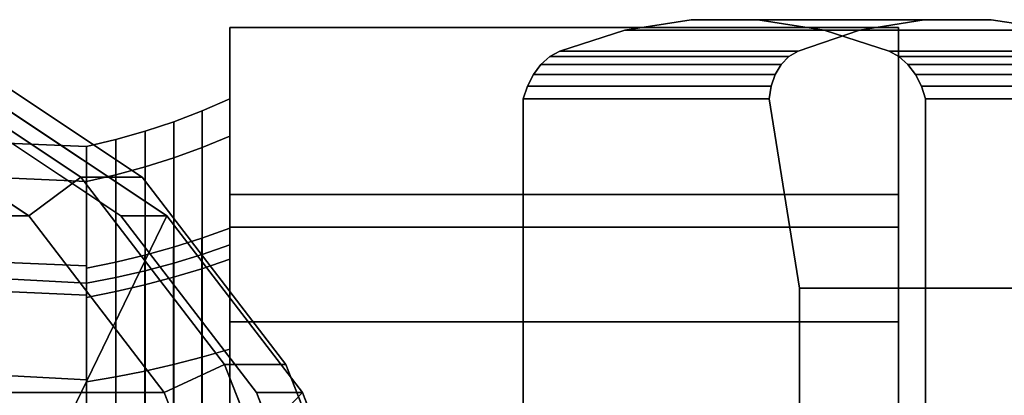
# Model space of a CAD drawing. Extents: x -47 to 286, y -131 to 36.
# Drawn here: x 67 to 108, y 20 to 35 of the extents above; entities that cross this region are included whole.
import ezdxf

# ---------------------------------------------------------------- set-up
doc = ezdxf.new("R2010")
doc.units = 0
doc.header["$MEASUREMENT"] = 0
doc.layers.add('$TD_AUDIT_GENERATED_(27)', color=7, linetype='Continuous')

# ---------------------------------------------------------------- blocks, each defined once
blk = doc.blocks.new('Block_Picture__28635')
at = {"layer": '$TD_AUDIT_GENERATED_(27)', "color": 251}
for points, invisible_edges in [([(100.395, 34.882, -111.214), (94.817, 35.326, -115.894), (92.039, 34.882, -118.225)], 9), ([(101.875, 34.882, -129.948), (92.039, 34.882, -118.225), (94.817, 35.326, -115.894)], 8), ([(100.395, 34.882, -111.214), (97.616, 35.326, -113.545), (94.817, 35.326, -115.894)], 8), ([(104.582, 35.326, -127.532), (94.817, 35.326, -115.894), (97.616, 35.326, -113.545)], 8), ([(101.875, 34.882, -129.948), (94.817, 35.326, -115.894), (104.582, 35.326, -127.532)], 1), ([(107.382, 35.326, -125.183), (97.616, 35.326, -113.545), (100.395, 34.882, -111.214)], 8), ([(104.582, 35.326, -127.532), (97.616, 35.326, -113.545), (107.382, 35.326, -125.183)], 1), ([(98.174, 32.543, -133.815), (104.582, 35.326, -127.532), (98.089, 32, -134.063)], 3), ([(104.582, 35.326, -127.532), (107.382, 35.326, -125.183), (98.089, 32, -134.063)], 10), ([(98.089, 32, -134.063), (107.382, 35.326, -125.183), (99.36, 24.065, -135.579)], 3), ([(104.582, 35.326, -127.532), (98.174, 32.543, -133.815), (101.875, 34.882, -129.948)], 3), ([(107.382, 35.326, -125.183), (110.231, 34.882, -122.936), (99.36, 24.065, -135.579)], 10), ([(107.382, 35.326, -125.183), (100.395, 34.882, -111.214), (110.231, 34.882, -122.936)], 1), ([(103.111, 34, -108.934), (92.039, 34.882, -118.225), (89.322, 34, -120.504)], 9), ([(99.3, 34, -132.396), (89.322, 34, -120.504), (92.039, 34.882, -118.225)], 8), ([(100.395, 34.882, -111.214), (92.039, 34.882, -118.225), (103.111, 34, -108.934)], 3), ([(99.3, 34, -132.396), (92.039, 34.882, -118.225), (101.875, 34.882, -129.948)], 1), ([(98.174, 32.543, -133.815), (98.346, 33.032, -133.511), (101.875, 34.882, -129.948)], 10), ([(98.598, 33.448, -133.165), (101.875, 34.882, -129.948), (98.346, 33.032, -133.511)], 3), ([(101.875, 34.882, -129.948), (98.598, 33.448, -133.165), (99.3, 34, -132.396)], 3), ([(110.231, 34.882, -122.936), (113.089, 34, -120.825), (99.36, 24.065, -135.579)], 10), ([(110.231, 34.882, -122.936), (100.395, 34.882, -111.214), (103.111, 34, -108.934)], 8), ([(110.231, 34.882, -122.936), (103.111, 34, -108.934), (113.089, 34, -120.825)], 1), ([(103.527, 33.775, -108.585), (89.322, 34, -120.504), (88.906, 33.775, -120.854)], 9), ([(98.92, 33.775, -132.788), (88.906, 33.775, -120.854), (89.322, 34, -120.504)], 8), ([(103.111, 34, -108.934), (89.322, 34, -120.504), (103.527, 33.775, -108.585)], 3), ([(98.92, 33.775, -132.788), (89.322, 34, -120.504), (99.3, 34, -132.396)], 1), ([(98.598, 33.448, -133.165), (98.92, 33.775, -132.788), (99.3, 34, -132.396)], 8), ([(113.089, 34, -120.825), (113.541, 33.775, -120.519), (99.36, 24.065, -135.579)], 10), ([(113.541, 33.775, -120.519), (103.111, 34, -108.934), (103.527, 33.775, -108.585)], 1), ([(113.541, 33.775, -120.519), (113.089, 34, -120.825), (103.111, 34, -108.934)], 8), ([(104.22, 33.032, -108.003), (88.531, 33.448, -121.168), (88.213, 33.032, -121.435)], 9), ([(98.346, 33.032, -133.511), (88.213, 33.032, -121.435), (88.531, 33.448, -121.168)], 8), ([(103.902, 33.448, -108.271), (88.906, 33.775, -120.854), (88.531, 33.448, -121.168)], 9), ([(98.598, 33.448, -133.165), (88.531, 33.448, -121.168), (88.906, 33.775, -120.854)], 8), ([(103.902, 33.448, -108.271), (88.531, 33.448, -121.168), (104.22, 33.032, -108.003)], 3), ([(98.346, 33.032, -133.511), (88.531, 33.448, -121.168), (98.598, 33.448, -133.165)], 1), ([(103.527, 33.775, -108.585), (88.906, 33.775, -120.854), (103.902, 33.448, -108.271)], 3), ([(98.598, 33.448, -133.165), (88.906, 33.775, -120.854), (98.92, 33.775, -132.788)], 1), ([(113.541, 33.775, -120.519), (113.968, 33.448, -120.267), (99.36, 24.065, -135.579)], 10), ([(113.968, 33.448, -120.267), (114.353, 33.032, -120.079), (99.36, 24.065, -135.579)], 10), ([(113.968, 33.448, -120.267), (103.527, 33.775, -108.585), (103.902, 33.448, -108.271)], 1), ([(113.968, 33.448, -120.267), (113.541, 33.775, -120.519), (103.527, 33.775, -108.585)], 8), ([(114.353, 33.032, -120.079), (103.902, 33.448, -108.271), (104.22, 33.032, -108.003)], 1), ([(114.353, 33.032, -120.079), (113.968, 33.448, -120.267), (103.902, 33.448, -108.271)], 8), ([(104.471, 32.543, -107.793), (88.213, 33.032, -121.435), (87.962, 32.543, -121.645)], 9), ([(98.174, 32.543, -133.815), (87.962, 32.543, -121.645), (88.213, 33.032, -121.435)], 8), ([(104.22, 33.032, -108.003), (88.213, 33.032, -121.435), (104.471, 32.543, -107.793)], 3), ([(98.174, 32.543, -133.815), (88.213, 33.032, -121.435), (98.346, 33.032, -133.511)], 1), ([(114.353, 33.032, -120.079), (114.682, 32.543, -119.963), (99.36, 24.065, -135.579)], 10), ([(114.682, 32.543, -119.963), (104.22, 33.032, -108.003), (104.471, 32.543, -107.793)], 1), ([(114.682, 32.543, -119.963), (114.353, 33.032, -120.079), (104.22, 33.032, -108.003)], 8), ([(104.643, 32, -107.649), (87.962, 32.543, -121.645), (87.79, 32, -121.79)], 9), ([(98.089, 32, -134.063), (87.79, 32, -121.79), (87.962, 32.543, -121.645)], 8), ([(104.471, 32.543, -107.793), (87.962, 32.543, -121.645), (104.643, 32, -107.649)], 3), ([(98.089, 32, -134.063), (87.962, 32.543, -121.645), (98.174, 32.543, -133.815)], 1), ([(114.682, 32.543, -119.963), (114.941, 32, -119.922), (99.36, 24.065, -135.579)], 10), ([(114.941, 32, -119.922), (104.471, 32.543, -107.793), (104.643, 32, -107.649)], 1), ([(114.941, 32, -119.922), (114.682, 32.543, -119.963), (104.471, 32.543, -107.793)], 8), ([(94.43, 18.759, -116.218), (98.003, 18.759, -113.22), (87.79, 32, -121.79)], 10), ([(90.96, 17.651, -119.13), (94.43, 18.759, -116.218), (87.79, 32, -121.79)], 10), ([(87.79, 15.5, -121.79), (90.96, 17.651, -119.13), (87.79, 32, -121.79)], 2), ([(104.643, 32, -107.649), (87.79, 32, -121.79), (98.003, 18.759, -113.22)], 11), ([(99.36, 24.065, -135.579), (87.79, 32, -121.79), (98.089, 32, -134.063)], 1), ([(99.36, 15.5, -135.579), (87.79, 32, -121.79), (99.36, 24.065, -135.579)], 3), ([(99.36, 15.5, -135.579), (87.79, 15.5, -121.79), (87.79, 32, -121.79)], 8), ([(104.643, 32, -107.649), (98.003, 18.759, -113.22), (101.473, 17.651, -110.308)], 9), ([(114.941, 32, -119.922), (116.213, 24.065, -121.438), (99.36, 24.065, -135.579)], 8), ([(104.643, 32, -107.649), (101.473, 17.651, -110.308), (104.643, 15.5, -107.649)], 1), ([(114.941, 32, -119.922), (104.643, 15.5, -107.649), (116.213, 24.065, -121.438)], 3), ([(114.941, 32, -119.922), (104.643, 32, -107.649), (104.643, 15.5, -107.649)], 8), ([(99.36, 24.065, -135.579), (101.113, 24.065, -134.108), (102.53, 17.651, -132.919)], 10), ([(99.36, 24.065, -135.579), (102.53, 17.651, -132.919), (99.36, 15.5, -135.579)], 1), ([(101.113, 24.065, -134.108), (103.34, 24.065, -132.24), (106, 18.759, -130.007)], 10), ([(101.113, 24.065, -134.108), (106, 18.759, -130.007), (102.53, 17.651, -132.919)], 9), ([(103.34, 24.065, -132.24), (110.093, 24.065, -126.573), (106, 18.759, -130.007)], 10), ([(116.213, 24.065, -121.438), (104.643, 15.5, -107.649), (116.213, 15.5, -121.438)], 1), ([(106, 18.759, -130.007), (112.234, 24.065, -124.777), (109.573, 18.759, -127.009)], 3), ([(106, 18.759, -130.007), (110.093, 24.065, -126.573), (112.234, 24.065, -124.777)], 9)]:
    blk.add_3dface(points, dxfattribs=dict(at, invisible_edges=invisible_edges))
at = {"layer": '$TD_AUDIT_GENERATED_(27)', "color": 33}
for points, invisible_edges in [([(75.5, 22.652, 16.458), (75.5, 35, 20.207), (75.5, 23.983, 13.847)], 3), ([(75.5, 35, 20.207), (75.5, 22.652, 16.458), (75.5, 16.458, 22.652)], 9), ([(75.5, 35, 20.207), (75.5, 16.458, 22.652), (75.5, 0, 40.415)], 3), ([(75.5, 26.63, -8.652), (75.5, 35, -20.207), (75.5, 23.983, -13.847)], 3), ([(75.5, 26.63, -8.652), (75.5, 35, 20.207), (75.5, 35, -20.207)], 9), ([(75.5, 28), (75.5, 35, 20.207), (75.5, 26.63, -8.652)], 3), ([(75.5, 35, 20.207), (75.5, 28), (75.5, 26.63, 8.652)], 9), ([(75.5, 35, 20.207), (75.5, 26.63, 8.652), (75.5, 23.983, 13.847)], 9), ([(75.5, 35, -20.207), (75.5, 16.458, -22.652), (75.5, 22.652, -16.458)], 9), ([(75.5, 35, -20.207), (75.5, 22.652, -16.458), (75.5, 23.983, -13.847)], 9), ([(75.5, 35, -20.207), (75.5, 8.652, -26.63), (75.5, 16.458, -22.652)], 9), ([(75.5, 0, -40.415), (75.5, 8.652, -26.63), (75.5, 35, -20.207)], 3), ([(103.5, 35, -20.207), (103.5, 22.652, -16.458), (103.5, 16.458, -22.652)], 9), ([(103.5, 35, -20.207), (103.5, 16.458, -22.652), (103.5, 0, -40.415)], 3), ([(103.5, 35, -20.207), (103.5, 23.983, -13.847), (103.5, 22.652, -16.458)], 9), ([(103.5, 26.63, 8.652), (103.5, 35, 20.207), (103.5, 23.983, 13.847)], 3), ([(103.5, 26.63, 8.652), (103.5, 35, -20.207), (103.5, 35, 20.207)], 9), ([(103.5, 28), (103.5, 35, -20.207), (103.5, 26.63, 8.652)], 3), ([(103.5, 35, -20.207), (103.5, 28), (103.5, 26.63, -8.652)], 9), ([(103.5, 35, -20.207), (103.5, 26.63, -8.652), (103.5, 23.983, -13.847)], 9), ([(103.5, 8.652, 26.63), (103.5, 35, 20.207), (103.5, 0, 40.415)], 9), ([(103.5, 16.458, 22.652), (103.5, 35, 20.207), (103.5, 8.652, 26.63)], 3), ([(103.5, 35, 20.207), (103.5, 16.458, 22.652), (103.5, 22.652, 16.458)], 9), ([(103.5, 35, 20.207), (103.5, 22.652, 16.458), (103.5, 23.983, 13.847)], 9), ([(53.278, 0, -63.548), (61.682, 33.763, -56.496), (69.263, 28.72, -50.135)], 9), ([(53.278, 0, -63.548), (69.263, 28.72, -50.135), (61.682, 33.763, -56.496)], 9), ([(55.849, 0, -66.612), (64.253, 33.763, -59.56), (71.834, 28.72, -53.199)], 9), ([(51.993, 0, -62.016), (59.923, 31.86, -55.361), (67.077, 27.102, -49.359)], 9), ([(51.993, 0, -62.016), (67.077, 27.102, -49.359), (59.923, 31.86, -55.361)], 9), ([(55.849, 0, -66.612), (70.934, 27.102, -53.955), (63.78, 31.86, -59.958)], 9), ([(57.778, 0, -68.91), (65.708, 31.86, -62.256), (72.862, 27.102, -56.253)], 9), ([(57.778, 0, -68.91), (72.862, 27.102, -56.253), (65.708, 31.86, -62.256)], 9), ([(53.278, 0, -63.548), (69.263, 28.72, -50.135), (75.279, 20.866, -45.087)], 9), ([(53.278, 0, -63.548), (75.279, 20.866, -45.087), (69.263, 28.72, -50.135)], 9), ([(55.849, 0, -66.612), (71.834, 28.72, -53.199), (77.85, 20.866, -48.151)], 9), ([(103.5, 26.63, -8.652), (103.5, 28), (75.5, 26.63, -8.652)], 2), ([(103.5, 28), (75.5, 28), (75.5, 26.63, -8.652)], 8), ([(103.5, 28), (103.5, 26.63, 8.652), (75.5, 28)], 2), ([(103.5, 26.63, 8.652), (75.5, 26.63, 8.652), (75.5, 28)], 8), ([(51.993, 0, -62.016), (67.077, 27.102, -49.359), (72.754, 19.691, -44.595)], 9), ([(51.993, 0, -62.016), (72.754, 19.691, -44.595), (67.077, 27.102, -49.359)], 9), ([(55.849, 0, -66.612), (76.611, 19.691, -49.191), (70.934, 27.102, -53.955)], 9), ([(57.778, 0, -68.91), (72.862, 27.102, -56.253), (78.539, 19.691, -51.489)], 9), ([(57.778, 0, -68.91), (78.539, 19.691, -51.489), (72.862, 27.102, -56.253)], 9), ([(103.5, 22.652, -16.458), (103.5, 26.63, -8.652), (75.5, 22.652, -16.458)], 2), ([(103.5, 26.63, -8.652), (75.5, 26.63, -8.652), (75.5, 22.652, -16.458)], 8), ([(103.5, 26.63, 8.652), (103.5, 22.652, 16.458), (75.5, 26.63, 8.652)], 2), ([(103.5, 22.652, 16.458), (75.5, 22.652, 16.458), (75.5, 26.63, 8.652)], 8), ([(103.5, 16.458, -22.652), (103.5, 22.652, -16.458), (75.5, 16.458, -22.652)], 2), ([(103.5, 22.652, -16.458), (75.5, 22.652, -16.458), (75.5, 16.458, -22.652)], 8), ([(103.5, 22.652, 16.458), (103.5, 16.458, 22.652), (75.5, 22.652, 16.458)], 2), ([(103.5, 16.458, 22.652), (75.5, 16.458, 22.652), (75.5, 22.652, 16.458)], 8), ([(53.278, 0, -63.548), (75.279, 20.866, -45.087), (79.142, 10.97, -41.846)], 9), ([(53.278, 0, -63.548), (79.142, 10.97, -41.846), (75.279, 20.866, -45.087)], 9), ([(55.849, 0, -66.612), (77.85, 20.866, -48.151), (81.713, 10.97, -44.91)], 9), ([(51.993, 0, -62.016), (72.754, 19.691, -44.595), (76.399, 10.352, -41.536)], 9), ([(51.993, 0, -62.016), (76.399, 10.352, -41.536), (72.754, 19.691, -44.595)], 9), ([(55.849, 0, -66.612), (80.256, 10.352, -46.132), (76.611, 19.691, -49.191)], 9), ([(57.778, 0, -68.91), (78.539, 19.691, -51.489), (82.184, 10.352, -48.43)], 9), ([(57.778, 0, -68.91), (82.184, 10.352, -48.43), (78.539, 19.691, -51.489)], 9)]:
    blk.add_3dface(points, dxfattribs=dict(at, invisible_edges=invisible_edges))
for points in [[(103.5, 0, -40.415), (75.5, 0, -40.415), (75.5, 35, -20.207), (103.5, 35, -20.207)], [(103.5, 35, -20.207), (75.5, 35, -20.207), (75.5, 35, 20.207), (103.5, 35, 20.207)], [(103.5, 35, 20.207), (75.5, 35, 20.207), (75.5, 0, 40.415), (103.5, 0, 40.415)], [(67.077, 27.102, -49.359), (69.263, 28.72, -50.135), (61.682, 33.763, -56.496), (59.923, 31.86, -55.361)], [(69.263, 28.72, -50.135), (71.834, 28.72, -53.199), (64.253, 33.763, -59.56), (61.682, 33.763, -56.496)], [(69.5, 28.532, -9.271), (21.5, 30.679, -33.343), (21.5, 32, -25), (69.5, 30)], [(69.5, 30), (21.5, 32, -25), (21.5, 30.679, -16.657), (69.5, 28.532, 9.271)], [(56.792, 27.102, -37.102), (67.077, 27.102, -49.359), (59.923, 31.86, -55.361), (49.638, 31.86, -43.105)], [(72.862, 27.102, -56.253), (66.397, 13.753, -63.636), (62.766, 16.168, -66.682), (65.708, 31.86, -62.256)], [(70.934, 27.102, -53.955), (72.862, 27.102, -56.253), (65.708, 31.86, -62.256), (63.78, 31.86, -59.958)], [(74.336, 29.958, -9.734), (74.336, 31.499), (75.5, 32), (75.5, 30.434, -9.889)], [(74.336, 31.499), (74.336, 29.958, 9.734), (75.5, 30.434, 9.889), (75.5, 32)], [(75.5, 25.284, -8.215), (75.5, 30.434, -9.889), (75.5, 32), (75.5, 26.585)], [(75.5, 26.585), (75.5, 32), (75.5, 30.434, 9.889), (75.5, 25.284, 8.215)], [(73.152, 29.529, -9.594), (73.152, 31.048), (74.336, 31.499), (74.336, 29.958, -9.734)], [(73.152, 31.048), (73.152, 29.529, 9.594), (74.336, 29.958, 9.734), (74.336, 31.499)], [(71.95, 29.147, -9.471), (71.95, 30.647), (73.152, 31.048), (73.152, 29.529, -9.594)], [(71.95, 30.647), (71.95, 29.147, 9.471), (73.152, 29.529, 9.594), (73.152, 31.048)], [(69.5, 24.271, -17.634), (21.5, 26.843, -40.87), (21.5, 30.679, -33.343), (69.5, 28.532, -9.271)], [(69.5, 28.532, 9.271), (21.5, 30.679, -16.657), (21.5, 26.843, -9.13), (69.5, 24.271, 17.634)], [(70.732, 28.815, -9.363), (70.732, 30.298), (71.95, 30.647), (71.95, 29.147, -9.471)], [(70.732, 30.298), (70.732, 28.815, 9.363), (71.95, 29.147, 9.471), (71.95, 30.647)], [(69.5, 28.532, -9.271), (69.5, 30), (70.732, 30.298), (70.732, 28.815, -9.363)], [(69.5, 30), (69.5, 28.532, 9.271), (70.732, 28.815, 9.363), (70.732, 30.298)], [(74.336, 25.483, -18.515), (74.336, 29.958, -9.734), (75.5, 30.434, -9.889), (75.5, 25.889, -18.809)], [(74.336, 29.958, 9.734), (74.336, 25.483, 18.515), (75.5, 25.889, 18.809), (75.5, 30.434, 9.889)], [(75.5, 21.508, -15.626), (75.5, 25.889, -18.809), (75.5, 30.434, -9.889), (75.5, 25.284, -8.215)], [(75.5, 25.284, 8.215), (75.5, 30.434, 9.889), (75.5, 25.889, 18.809), (75.5, 21.508, 15.626)], [(69.5, 23.776, -7.725), (69.5, 28.532, -9.271), (69.5, 30), (69.5, 25)], [(69.5, 25), (69.5, 30), (69.5, 28.532, 9.271), (69.5, 23.776, 7.725)], [(69.5, 23.68, 7.694), (69.5, 28.532, 9.271), (69.5, 30), (69.5, 24.898)], [(69.5, 24.898), (69.5, 30), (69.5, 28.532, -9.271), (69.5, 23.68, -7.694)], [(73.152, 25.118, -18.25), (73.152, 29.529, -9.594), (74.336, 29.958, -9.734), (74.336, 25.483, -18.515)], [(73.152, 29.529, 9.594), (73.152, 25.118, 18.25), (74.336, 25.483, 18.515), (74.336, 29.958, 9.734)], [(71.95, 24.794, -18.014), (71.95, 29.147, -9.471), (73.152, 29.529, -9.594), (73.152, 25.118, -18.25)], [(71.95, 29.147, 9.471), (71.95, 24.794, 18.014), (73.152, 25.118, 18.25), (73.152, 29.529, 9.594)], [(70.732, 24.511, -17.809), (70.732, 28.815, -9.363), (71.95, 29.147, -9.471), (71.95, 24.794, -18.014)], [(70.732, 28.815, 9.363), (70.732, 24.511, 17.809), (71.95, 24.794, 18.014), (71.95, 29.147, 9.471)], [(72.754, 19.691, -44.595), (75.279, 20.866, -45.087), (69.263, 28.72, -50.135), (67.077, 27.102, -49.359)], [(75.279, 20.866, -45.087), (77.85, 20.866, -48.151), (71.834, 28.72, -53.199), (69.263, 28.72, -50.135)], [(69.5, 24.271, -17.634), (69.5, 28.532, -9.271), (70.732, 28.815, -9.363), (70.732, 24.511, -17.809)], [(69.5, 28.532, 9.271), (69.5, 24.271, 17.634), (70.732, 24.511, 17.809), (70.732, 28.815, 9.363)], [(69.5, 20.225, -14.695), (69.5, 24.271, -17.634), (69.5, 28.532, -9.271), (69.5, 23.776, -7.725)], [(69.5, 23.776, 7.725), (69.5, 28.532, 9.271), (69.5, 24.271, 17.634), (69.5, 20.225, 14.695)], [(69.5, 20.143, 14.635), (69.5, 24.271, 17.634), (69.5, 28.532, 9.271), (69.5, 23.68, 7.694)], [(69.5, 23.68, -7.694), (69.5, 28.532, -9.271), (69.5, 24.271, -17.634), (69.5, 20.143, -14.635)], [(69.5, 23.776, 7.725), (21.5, 25.923, -18.202), (21.5, 27, -25), (69.5, 25)], [(69.5, 25), (21.5, 27, -25), (21.5, 25.923, -31.798), (69.5, 23.776, -7.725)], [(69.5, 17.634, -24.271), (21.5, 20.87, -46.843), (21.5, 26.843, -40.87), (69.5, 24.271, -17.634)], [(69.5, 24.271, 17.634), (21.5, 26.843, -9.13), (21.5, 20.87, -3.157), (69.5, 17.634, 24.271)], [(62.47, 19.691, -32.338), (72.754, 19.691, -44.595), (67.077, 27.102, -49.359), (56.792, 27.102, -37.102)], [(78.539, 19.691, -51.489), (69.278, 9.992, -61.219), (66.397, 13.753, -63.636), (72.862, 27.102, -56.253)], [(76.611, 19.691, -49.191), (78.539, 19.691, -51.489), (72.862, 27.102, -56.253), (70.934, 27.102, -53.955)], [(74.326, 24.882, 8.085), (74.326, 26.163), (75.5, 26.585), (75.5, 25.284, 8.215)], [(74.326, 26.163), (74.326, 24.882, -8.085), (75.5, 25.284, -8.215), (75.5, 26.585)], [(73.137, 24.52, 7.967), (73.137, 25.782), (74.326, 26.163), (74.326, 24.882, 8.085)], [(73.137, 25.782), (73.137, 24.52, -7.967), (74.326, 24.882, -8.085), (74.326, 26.163)], [(69.5, 20.225, 14.695), (21.5, 22.798, -12.069), (21.5, 25.923, -18.202), (69.5, 23.776, 7.725)], [(69.5, 23.776, -7.725), (21.5, 25.923, -31.798), (21.5, 22.798, -37.931), (69.5, 20.225, -14.695)], [(71.935, 24.199, 7.863), (71.935, 25.444), (73.137, 25.782), (73.137, 24.52, 7.967)], [(71.935, 25.444), (71.935, 24.199, -7.863), (73.137, 24.52, -7.967), (73.137, 25.782)], [(74.336, 18.515, -25.483), (74.336, 25.483, -18.515), (75.5, 25.889, -18.809), (75.5, 18.809, -25.889)], [(74.336, 25.483, 18.515), (74.336, 18.515, 25.483), (75.5, 18.809, 25.889), (75.5, 25.889, 18.809)], [(75.5, 15.626, -21.508), (75.5, 18.809, -25.889), (75.5, 25.889, -18.809), (75.5, 21.508, -15.626)], [(75.5, 21.508, 15.626), (75.5, 25.889, 18.809), (75.5, 18.809, 25.889), (75.5, 15.626, 21.508)], [(70.723, 23.919, 7.772), (70.723, 25.15), (71.935, 25.444), (71.935, 24.199, 7.863)], [(70.723, 25.15), (70.723, 23.919, -7.772), (71.935, 24.199, -7.863), (71.935, 25.444)], [(73.152, 18.25, -25.118), (73.152, 25.118, -18.25), (74.336, 25.483, -18.515), (74.336, 18.515, -25.483)], [(73.152, 25.118, 18.25), (73.152, 18.25, 25.118), (74.336, 18.515, 25.483), (74.336, 25.483, 18.515)], [(74.326, 21.166, 15.378), (74.326, 24.882, 8.085), (75.5, 25.284, 8.215), (75.5, 21.508, 15.626)], [(74.326, 24.882, -8.085), (74.326, 21.166, -15.378), (75.5, 21.508, -15.626), (75.5, 25.284, -8.215)], [(69.5, 23.68, 7.694), (69.5, 24.898), (70.723, 25.15), (70.723, 23.919, 7.772)], [(69.5, 24.898), (69.5, 23.68, -7.694), (70.723, 23.919, -7.772), (70.723, 25.15)], [(70.732, 17.809, -24.511), (70.732, 24.511, -17.809), (71.95, 24.794, -18.014), (71.95, 18.014, -24.794)], [(70.732, 24.511, 17.809), (70.732, 17.809, 24.511), (71.95, 18.014, 24.794), (71.95, 24.794, 18.014)], [(71.95, 18.014, -24.794), (71.95, 24.794, -18.014), (73.152, 25.118, -18.25), (73.152, 18.25, -25.118)], [(71.95, 24.794, 18.014), (71.95, 18.014, 24.794), (73.152, 18.25, 25.118), (73.152, 25.118, 18.25)], [(73.137, 20.858, 15.154), (73.137, 24.52, 7.967), (74.326, 24.882, 8.085), (74.326, 21.166, 15.378)], [(73.137, 24.52, -7.967), (73.137, 20.858, -15.154), (74.326, 21.166, -15.378), (74.326, 24.882, -8.085)], [(69.5, 17.634, -24.271), (69.5, 24.271, -17.634), (70.732, 24.511, -17.809), (70.732, 17.809, -24.511)], [(69.5, 24.271, 17.634), (69.5, 17.634, 24.271), (70.732, 17.809, 24.511), (70.732, 24.511, 17.809)], [(71.935, 20.585, 14.956), (71.935, 24.199, 7.863), (73.137, 24.52, 7.967), (73.137, 20.858, 15.154)], [(71.935, 24.199, -7.863), (71.935, 20.585, -14.956), (73.137, 20.858, -15.154), (73.137, 24.52, -7.967)], [(69.5, 14.695, -20.225), (69.5, 17.634, -24.271), (69.5, 24.271, -17.634), (69.5, 20.225, -14.695)], [(69.5, 20.225, 14.695), (69.5, 24.271, 17.634), (69.5, 17.634, 24.271), (69.5, 14.695, 20.225)], [(69.5, 14.635, 20.143), (69.5, 17.634, 24.271), (69.5, 24.271, 17.634), (69.5, 20.143, 14.635)], [(69.5, 20.143, -14.635), (69.5, 24.271, -17.634), (69.5, 17.634, -24.271), (69.5, 14.635, -20.143)], [(70.723, 20.347, 14.783), (70.723, 23.919, 7.772), (71.935, 24.199, 7.863), (71.935, 20.585, 14.956)], [(70.723, 23.919, -7.772), (70.723, 20.347, -14.783), (71.935, 20.585, -14.956), (71.935, 24.199, -7.863)], [(69.5, 20.143, 14.635), (69.5, 23.68, 7.694), (70.723, 23.919, 7.772), (70.723, 20.347, 14.783)], [(69.5, 23.68, -7.694), (69.5, 20.143, -14.635), (70.723, 20.347, -14.783), (70.723, 23.919, -7.772)], [(69.5, 14.695, 20.225), (21.5, 17.931, -7.202), (21.5, 22.798, -12.069), (69.5, 20.225, 14.695)], [(69.5, 20.225, -14.695), (21.5, 22.798, -37.931), (21.5, 17.931, -42.798), (69.5, 14.695, -20.225)], [(74.326, 15.378, 21.166), (74.326, 21.166, 15.378), (75.5, 21.508, 15.626), (75.5, 15.626, 21.508)], [(74.326, 21.166, -15.378), (74.326, 15.378, -21.166), (75.5, 15.626, -21.508), (75.5, 21.508, -15.626)], [(73.137, 15.154, 20.858), (73.137, 20.858, 15.154), (74.326, 21.166, 15.378), (74.326, 15.378, 21.166)], [(73.137, 20.858, -15.154), (73.137, 15.154, -20.858), (74.326, 15.378, -21.166), (74.326, 21.166, -15.378)], [(69.5, 9.271, -28.532), (21.5, 13.343, -50.679), (21.5, 20.87, -46.843), (69.5, 17.634, -24.271)], [(69.5, 17.634, 24.271), (21.5, 20.87, -3.157), (21.5, 13.343, 0.679), (69.5, 9.271, 28.532)], [(71.935, 14.956, 20.585), (71.935, 20.585, 14.956), (73.137, 20.858, 15.154), (73.137, 15.154, 20.858)], [(71.935, 20.585, -14.956), (71.935, 14.956, -20.585), (73.137, 15.154, -20.858), (73.137, 20.858, -15.154)], [(76.399, 10.352, -41.536), (79.142, 10.97, -41.846), (75.279, 20.866, -45.087), (72.754, 19.691, -44.595)], [(79.142, 10.97, -41.846), (81.713, 10.97, -44.91), (77.85, 20.866, -48.151), (75.279, 20.866, -45.087)], [(69.5, 14.635, 20.143), (69.5, 20.143, 14.635), (70.723, 20.347, 14.783), (70.723, 14.783, 20.347)], [(69.5, 20.143, -14.635), (69.5, 14.635, -20.143), (70.723, 14.783, -20.347), (70.723, 20.347, -14.783)], [(70.723, 14.783, 20.347), (70.723, 20.347, 14.783), (71.935, 20.585, 14.956), (71.935, 14.956, 20.585)], [(70.723, 20.347, -14.783), (70.723, 14.783, -20.347), (71.935, 14.956, -20.585), (71.935, 20.585, -14.956)], [(66.115, 10.352, -29.279), (76.399, 10.352, -41.536), (72.754, 19.691, -44.595), (62.47, 19.691, -32.338)], [(82.184, 10.352, -48.43), (71.127, 5.253, -59.666), (69.278, 9.992, -61.219), (78.539, 19.691, -51.489)], [(80.256, 10.352, -46.132), (82.184, 10.352, -48.43), (78.539, 19.691, -51.489), (76.611, 19.691, -49.191)]]:
    blk.add_3dface(points, dxfattribs=at)

msp = doc.modelspace()

# ---------------------------------------------------------------- block references
at = {"layer": '$TD_AUDIT_GENERATED_(27)', "linetype": 'ByBlock'}
msp.add_blockref('Block_Picture__28635', (0, 0), dxfattribs=at)

doc.saveas('drawing.dxf')
